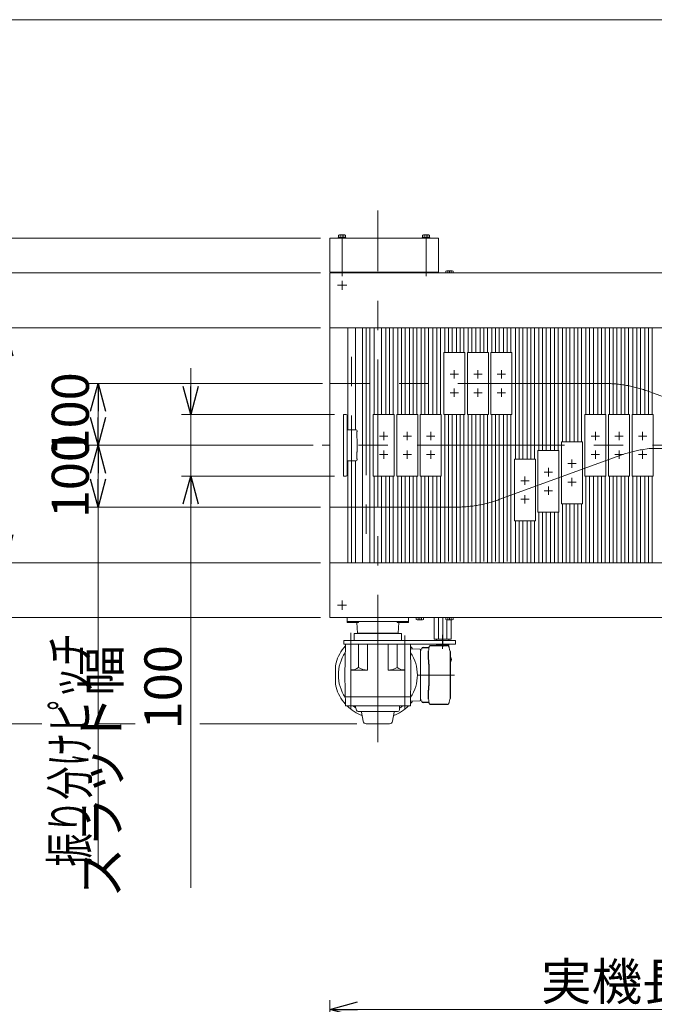
# Model space of a CAD drawing. Units: millimetres. Extents: x -2955 to 2955, y -2027 to 2027.
# Drawn here: x -1756 to -728, y 433 to 2027 of the extents above; entities that cross this region are included whole.
import ezdxf
from ezdxf.enums import TextEntityAlignment as Align

# ---------------------------------------------------------------- set-up
doc = ezdxf.new("R2010")
doc.units = ezdxf.units.MM
doc.header["$LTSCALE"] = 3.75
doc.linetypes.add('CENTERX2', pattern=[101.6, 63.5, -12.7, 12.7, -12.7])
doc.linetypes.add('PHANTOM', pattern=[63.5, 31.75, -6.35, 6.35, -6.35, 6.35, -6.35])
for name, color, linetype in [('10', 7, 'Continuous'), ('23', 7, 'Continuous'), ('53', 7, 'Continuous'), ('70', 7, 'Continuous'), ('71', 7, 'Continuous'), ('77', 7, 'Continuous'), ('78', 7, 'Continuous'), ('81', 7, 'Continuous'), ('84', 7, 'Continuous'), ('86', 7, 'Continuous'), ('92', 7, 'Continuous'), ('93', 7, 'Continuous'), ('Layer0081', 7, 'Continuous'), ('ZUWAKU', 7, 'Continuous')]:
    doc.layers.add(name, color=color, linetype=linetype)
doc.styles.add('dcStyle0', font='ＭＳ Ｐゴシック', dxfattribs={"width": 0.9})
doc.dimstyles.new('dc_Rotated', dxfattribs={"dimtxt": 60, "dimasz": 45.000029, "dimexe": 15, "dimexo": 15, "dimgap": 15, "dimtad": 3, "dimdsep": 46, "dimtxsty": 'dcStyle0', "dimblk1": 'OPEN30', "dimblk2": 'OPEN30', "dimsah": 1, "dimcen": 0.09, "dimclrd": 2, "dimclre": 2, "dimclrt": 2, "dimadec": 0, "dimazin": 2, "dimtfac": 1, "dimtdec": 4, "dimtmove": 0, "dimatfit": 3, "dimfxl": 1, "dimarcsym": 1})
doc.dimstyles.new('dc_Rotated_F1', dxfattribs={"dimtxt": 60, "dimasz": 45.000029, "dimexe": 15, "dimexo": 15, "dimgap": 15, "dimtad": 3, "dimdsep": 46, "dimtxsty": 'dcStyle0', "dimblk1": 'OPEN30', "dimblk2": 'OPEN30', "dimsah": 1, "dimcen": 0.09, "dimse1": 1, "dimse2": 1, "dimclrd": 2, "dimclre": 7, "dimclrt": 2, "dimadec": 0, "dimazin": 2, "dimtfac": 1, "dimtdec": 4, "dimtmove": 0, "dimatfit": 3, "dimfxl": 1, "dimarcsym": 1})

# ---------------------------------------------------------------- blocks, each defined once
blk = doc.blocks.new('_OPEN30')
at = {"color": 0, "linetype": 'ByBlock', "lineweight": -2}
for p, q in [((-1, 0.267949), (0, 0)), ((0, 0), (-1, -0.267949)), ((0, 0), (-1, 0))]:
    blk.add_line(p, q, dxfattribs=at)
blk = doc.blocks.new('*D3')
at = {"color": 2, "linetype": 'Continuous', "lineweight": 13}
for p, q in [((-1269, 1528.1), (-1794, 1528.1)), ((-1779, 1148.1), (-1779, 1528.1)), ((-1269, 1148.1), (-1794, 1148.1))]:
    blk.add_line(p, q, dxfattribs=at)
at = {"color": 2, "xscale": 45.00004211422929, "yscale": 44.99984052335464}
for p, rotation in [((-1779, 1528.1), 90), ((-1779, 1148.1), 270)]:
    blk.add_blockref('_OPEN30', p, dxfattribs=dict(at, rotation=rotation))
at = {"color": 2, "insert": (-1794, 1338.1), "char_height": 60, "width": 210, "attachment_point": 8, "rotation": 90, "style": 'dcStyle0'}
blk.add_mtext('\\T1.00;380', dxfattribs=at)
blk = doc.blocks.new('*D8')
at = {"color": 2, "linetype": 'Continuous', "lineweight": 13}
for p, q in [((-1281, 1338.1), (-1644, 1338.1)), ((-1629, 1238.1), (-1629, 1338.1)), ((-1269, 1238.1), (-1644, 1238.1))]:
    blk.add_line(p, q, dxfattribs=at)
at = {"color": 2, "xscale": 45.00004211422929, "yscale": 44.99984052335464}
for p, rotation in [((-1629, 1338.1), 90), ((-1629, 1238.1), 270)]:
    blk.add_blockref('_OPEN30', p, dxfattribs=dict(at, rotation=rotation))
at = {"color": 2, "insert": (-1644, 1288.1), "char_height": 60, "width": 187.5, "attachment_point": 8, "rotation": 90, "style": 'dcStyle0'}
blk.add_mtext('\\T1.00;100', dxfattribs=at)
blk = doc.blocks.new('*D9')
at = {"color": 2, "linetype": 'Continuous', "lineweight": 13}
for p, q in [((-1265.8, 1438.1), (-1644, 1438.1)), ((-1629, 1338.1), (-1629, 1438.1)), ((-1281, 1338.1), (-1644, 1338.1))]:
    blk.add_line(p, q, dxfattribs=at)
at = {"color": 2, "xscale": 45.00004211422929, "yscale": 44.99984052335464}
for p, rotation in [((-1629, 1438.1), 90), ((-1629, 1338.1), 270)]:
    blk.add_blockref('_OPEN30', p, dxfattribs=dict(at, rotation=rotation))
at = {"color": 2, "insert": (-1644, 1388.1), "char_height": 60, "width": 187.5, "attachment_point": 8, "rotation": 90, "style": 'dcStyle0'}
blk.add_mtext('\\T1.00;100', dxfattribs=at)
blk = doc.blocks.new('*D10')
at = {"color": 2, "linetype": 'Continuous', "lineweight": 13}
for p, q in [((-1479, 1463.1), (-1479, 1388.1)), ((-1246.4, 1388.1), (-1494, 1388.1)), ((-1479, 1288.1), (-1479, 1388.1)), ((-1246.4, 1288.1), (-1494, 1288.1)), ((-1479, 621.6), (-1479, 1288.1))]:
    blk.add_line(p, q, dxfattribs=at)
at = {"color": 2, "xscale": 45.00004211422929, "yscale": 44.99984052335464}
for p, rotation in [((-1479, 1388.1), 270), ((-1479, 1288.1), 90)]:
    blk.add_blockref('_OPEN30', p, dxfattribs=dict(at, rotation=rotation))
at = {"color": 4, "insert": (-1494, 1014.6), "char_height": 60, "width": 547.5, "attachment_point": 9, "rotation": 90, "style": 'dcStyle0'}
blk.add_mtext('\\T1.00;スラット幅 100', dxfattribs=at)
blk = doc.blocks.new('DC_GROUP_W_SLS_S_070_5_22')
at = {"color": 2, "linetype": 'Continuous', "lineweight": 13}
for p, q in [((-1926, 1748.1), (-1926, 1673.1)), ((-1269, 1673.1), (-1941, 1673.1)), ((-1926, 1617.1), (-1926, 1673.1)), ((-1269, 1617.1), (-1941, 1617.1)), ((-1926, 1617.1), (-1926, 887.3)), ((-1269, 1059.1), (-1941, 1059.1)), ((-1720, 887.3), (-1941, 887.3)), ((-1569, 887.3), (-1608.2, 887.3)), ((-1209.8, 887.3), (-1464, 887.3))]:
    blk.add_line(p, q, dxfattribs=at)
at = {"color": 91, "linetype": 'PHANTOM', "lineweight": 13}
blk.add_line((-1630, 887.3), (-1608.2, 887.3), dxfattribs=at)
at = {"color": 2, "xscale": 45.00004211422929, "yscale": 44.99984052335464}
for p, rotation in [((-1926, 1673.1), 270), ((-1926, 1617.1), 90), ((-1926, 887.3), 270)]:
    blk.add_blockref('_OPEN30', p, dxfattribs=dict(at, rotation=rotation))
at = {"color": 2, "style": 'dcStyle0'}
for s, width, p, p2 in [('56', 0.825309, (-1941, 1609.1), (-1941, 1681.1)), ('機幅 558', 0.867679, (-1941, 1194.1), (-1941, 1482.1)), ('171.8', 0.936622, (-1941, 883.2), (-1941, 1063.2))]:
    blk.add_text(s, height=60, rotation=90, dxfattribs=dict(at, width=width)).set_placement(p, p2, align=Align.FIT)
blk = doc.blocks.new('DC_GROUP_W_SLS_S_070_5_1')
at = {"layer": 'ZUWAKU', "color": 7, "linetype": 'Continuous', "lineweight": 13}
blk.add_line((2955, 2026.9), (-2955, 2026.9), dxfattribs=at)
blk = doc.blocks.new('*D21')
at = {"layer": '23', "color": 2, "linetype": 'Continuous', "lineweight": 13}
for p, q in [((-1254, -238.6), (-1254, 440.1)), ((-124, -238.6), (-124, 440.1)), ((-1254, 425.1), (-124, 425.1))]:
    blk.add_line(p, q, dxfattribs=at)
at = {"layer": '23', "color": 2, "xscale": 45.00004211422929, "yscale": 44.99984052335464}
for p, rotation in [((-1254, 425.1), 180), ((-124, 425.1), 360)]:
    blk.add_blockref('_OPEN30', p, dxfattribs=dict(at, rotation=rotation))
at = {"layer": '23', "color": 4, "insert": (-689, 440.1), "char_height": 60, "width": 570, "attachment_point": 8, "style": 'dcStyle0'}
blk.add_mtext('\\T1.00;実機長 1130', dxfattribs=at)
blk = doc.blocks.new('DC_GROUP_W_SLS_S_070_5_13')
at = {"layer": '86', "color": 7, "linetype": 'Continuous', "lineweight": 13}
blk.add_line((-1058.2, 995), (-1058.2, 995), dxfattribs=at)
blk = doc.blocks.new('DC_GROUP_W_SLS_S_070_5_14')
at = {"layer": '86', "color": 7, "linetype": 'Continuous', "lineweight": 13}
for p, q in [((-1058.1, 994.9), (-1058.2, 995)), ((-1058, 994.8), (-1058.1, 994.9))]:
    blk.add_line(p, q, dxfattribs=at)
blk = doc.blocks.new('DC_GROUP_W_SLS_S_070_5_15')
at = {"layer": '86', "color": 7, "linetype": 'Continuous', "lineweight": 13}
for p, q in [((-1058.2, 987.6), (-1058.1, 987.7)), ((-1058.1, 987.7), (-1058, 987.8))]:
    blk.add_line(p, q, dxfattribs=at)
blk = doc.blocks.new('DC_GROUP_W_SLS_S_070_5_16')
at = {"layer": '86', "color": 7, "linetype": 'Continuous', "lineweight": 13}
for p, q in [((-1093.8, 1005.3), (-1093.7, 1006.3)), ((-1093.7, 1007.3), (-1093.6, 1008.2)), ((-1093.7, 1006.3), (-1093.7, 1007.3)), ((-1093.6, 1008.2), (-1093.5, 1009.1)), ((-1093.5, 1009.1), (-1093.4, 1010)), ((-1093.4, 1010), (-1093.2, 1010.8)), ((-1093.2, 1010.8), (-1093, 1011.5)), ((-1093, 1011.5), (-1092.8, 1012.2)), ((-1092.8, 1012.2), (-1092.6, 1012.8)), ((-1092.6, 1012.8), (-1092.4, 1013.2)), ((-1092.4, 1013.2), (-1092.1, 1013.6)), ((-1092.1, 1013.6), (-1091.9, 1013.9)), ((-1091.9, 1013.9), (-1091.6, 1014)), ((-1091.6, 1014), (-1091.3, 1014.1))]:
    blk.add_line(p, q, dxfattribs=at)
blk = doc.blocks.new('DC_GROUP_W_SLS_S_070_5_17')
at = {"layer": '86', "color": 7, "linetype": 'Continuous', "lineweight": 13}
for p, q in [((-1093.7, 926.3), (-1093.8, 927.3)), ((-1093.7, 925.3), (-1093.7, 926.3)), ((-1093.6, 924.4), (-1093.7, 925.3)), ((-1093.5, 923.5), (-1093.6, 924.4)), ((-1093.4, 922.6), (-1093.5, 923.5)), ((-1093.2, 921.8), (-1093.4, 922.6)), ((-1093, 921.1), (-1093.2, 921.8)), ((-1092.8, 920.4), (-1093, 921.1)), ((-1092.6, 919.8), (-1092.8, 920.4)), ((-1092.4, 919.4), (-1092.6, 919.8)), ((-1092.1, 919), (-1092.4, 919.4)), ((-1091.9, 918.7), (-1092.1, 919)), ((-1091.6, 918.6), (-1091.9, 918.7)), ((-1091.3, 918.5), (-1091.6, 918.6))]:
    blk.add_line(p, q, dxfattribs=at)
blk = doc.blocks.new('DC_GROUP_W_SLS_S_070_5_12')
at = {"layer": '86', "color": 3, "linetype": 'CENTERX2', "lineweight": 13}
for p, q in [((-1176, 882.3), (-1176, 1050.3)), ((-1219.5, 911.3), (-1219.5, 1021.3)), ((-1132.5, 911.3), (-1132.5, 1021.3)), ((-1112, 966.3), (-1052, 966.3))]:
    blk.add_line(p, q, dxfattribs=at)
at = {"layer": '86', "color": 7, "linetype": 'Continuous', "lineweight": 18}
for p, q in [((-1228.6, 1016.3), (-1229.5, 966.3)), ((-1228.6, 1016.3), (-1123.4, 1016.3)), ((-1219.5, 1015.8), (-1219.5, 974.3)), ((-1207.3, 1016.3), (-1207.3, 978.3)), ((-1192.7, 1016.3), (-1192.7, 974.3)), ((-1159.3, 1016.3), (-1159.3, 974.3)), ((-1144.7, 1016.3), (-1144.7, 978.3)), ((-1132.5, 1015.8), (-1132.5, 974.3)), ((-1123.4, 1016.3), (-1122.5, 966.3)), ((-1123.2, 1008.9), (-1108, 1008.3)), ((-1107, 1007.3), (-1107, 925.3)), ((-1058.8, 995.3), (-1059, 995.3)), ((-1058.8, 995.3), (-1059, 995.3)), ((-1057.7, 991.8), (-1058.3, 991.8)), ((-1058.3, 990.8), (-1057.7, 990.8)), ((-1057, 991.8), (-1057.1, 991.8)), ((-1057.1, 990.8), (-1057, 990.8)), ((-1244.5, 952.2), (-1244.5, 980.4)), ((-1219.5, 974.3), (-1192.7, 974.3)), ((-1132.5, 974.3), (-1159.3, 974.3)), ((-1059, 987.3), (-1058.8, 987.3)), ((-1059, 987.3), (-1058.8, 987.3)), ((-1229.5, 970.2), (-1229.4, 970.3)), ((-1229.5, 962.4), (-1229.5, 970.2)), ((-1228.6, 916.3), (-1229.5, 966.3)), ((-1229.5, 962.4), (-1229.4, 962.3)), ((-1123.4, 916.3), (-1122.5, 966.3)), ((-1122.5, 970.2), (-1122.6, 970.3)), ((-1122.5, 962.4), (-1122.6, 962.3)), ((-1122.5, 962.4), (-1122.5, 970.2)), ((-1228.9, 930.8), (-1123.1, 930.8)), ((-1228.6, 916.3), (-1123.4, 916.3)), ((-1123.2, 923.7), (-1108, 924.3))]:
    blk.add_line(p, q, dxfattribs=at)
at = {"layer": '86', "color": 7, "linetype": 'Continuous', "lineweight": 25}
for p, q in [((-1102.5, 1010.8), (-1093.2, 1010.8)), ((-1093.8, 991.2), (-1093.8, 1005.3)), ((-1091.3, 1014.1), (-1063.7, 1014.1)), ((-1059, 1004.3), (-1059, 928.3)), ((-1093.4, 986.8), (-1093.5, 987.6)), ((-1093.2, 983.8), (-1093.2, 948.8)), ((-1093.8, 927.3), (-1093.8, 941.4)), ((-1093.5, 945), (-1093.4, 945.8)), ((-1093.2, 921.8), (-1102.5, 921.8)), ((-1063.7, 918.5), (-1091.3, 918.5))]:
    blk.add_line(p, q, dxfattribs=at)
at = {"layer": '86', "color": 3, "linetype": 'Continuous', "lineweight": 13}
for p, q in [((-1212, 914.3), (-1212, 916.3)), ((-1212, 914.3), (-1210.8, 909.3)), ((-1141, 916.3), (-1141.1, 909.9)), ((-1144.1, 907), (-1207.9, 907)), ((-1199.8, 891.4), (-1202.4, 906.2)), ((-1152.2, 891.4), (-1149.6, 906.2)), ((-1194.8, 887.3), (-1157.2, 887.3))]:
    blk.add_line(p, q, dxfattribs=at)
at = {"layer": '86', "color": 7, "linetype": 'Continuous', "lineweight": 18}
for centre, radius, start, end in [((-1176, 966.3), 70.5, 138.3541, 163.8204), ((-1176, 966.3), 70.5, 37.0161, 41.6459), ((-1108, 1007.3), 1, 0, 88), ((-1066, 1004.3), 7, 0, 29.1342), ((-1176, 966.3), 64, 145.7003, 214.2997), ((-1176, 966.3), 64, 325.7003, 34.2997), ((-1067.3, 991.3), 9.01, 356.7221, 3.2779), ((-1063.5, 991.3), 6.5, 327.8797, 32.1203), ((-1064.3, 991.3), 6.77, 7.3147, 17.0011), ((-1057.6, 991.9), 1.37, 83.3134, 96.6866), ((-1064.3, 991.3), 6.77, 342.9989, 352.6853), ((-1057.6, 990.7), 1.37, 263.3134, 276.6866), ((-1056.4, 991.6), 1.29, 154.595, 171.0014), ((-1056.4, 991), 1.29, 188.9986, 205.405), ((-1064, 991.3), 6.77, 7.3147, 17.0011), ((-1064, 991.3), 6.77, 342.9989, 352.6853), ((-1058.4, 991.6), 1.29, 8.9986, 25.405), ((-1058.4, 991), 1.29, 334.595, 351.0014), ((-1063.5, 991.3), 6.5, 355.4534, 4.5466), ((-1224.5, 980.4), 20, 163.8204, 180), ((-1219.5, 995.1), 20.7, 270, 306.0928), ((-1192.7, 1003), 28.7, 239.4371, 270), ((-1159.3, 1003), 28.7, 270, 300.5629), ((-1132.5, 995.1), 20.7, 233.9072, 270), ((-1058.5, 987.9), 0.486, 311.8791, 316.241), ((-1224.5, 952.2), 20, 180, 196.1796), ((-1176, 966.3), 70.5, 196.1796, 221.6459), ((-1108, 925.3), 1, 272, 0), ((-1066, 928.3), 7, 329.1885, 0), ((-1176, 966.3), 70.5, 225.1715, 248.9198), ((-1176, 966.3), 64, 231.3752, 236.0987), ((-1176, 966.3), 70.5, 291.0802, 314.8285), ((-1176, 966.3), 64, 303.0759, 308.6248), ((-1176, 966.3), 70.5, 318.3541, 322.9839)]:
    blk.add_arc(centre, radius, start, end, dxfattribs=at)
at = {"layer": '86', "color": 7, "linetype": 'Continuous', "lineweight": 25}
for centre, radius, start, end in [((-1107.5, 1008.3), 2, 283.7372, 354.2608), ((-1102.5, 1007.8), 3, 90, 174.2608), ((-1107.5, 924.3), 2, 5.7392, 76.2628), ((-1102.5, 924.8), 3, 185.7392, 270)]:
    blk.add_arc(centre, radius, start, end, dxfattribs=at)
at = {"layer": '86', "color": 3, "linetype": 'Continuous', "lineweight": 13}
for centre, radius, start, end in [((-1207.9, 910), 3, 193.0418, 270), ((-1144.1, 910), 3, 270, 359), ((-1203.3, 906), 1, 10, 90), ((-1148.7, 906), 1, 90, 170), ((-1194.8, 892.3), 5, 190, 270), ((-1157.2, 892.3), 5, 270, 350)]:
    blk.add_arc(centre, radius, start, end, dxfattribs=at)
at = {"layer": '86', "color": 7, "linetype": 'Continuous', "lineweight": 18}
for points, knots in [([(-1059.8, 1007.7), (-1060, 1008.4), (-1060.1, 1009.1), (-1060.3, 1009.7), (-1060.3, 1010), (-1060.4, 1010.5), (-1060.6, 1011.1), (-1060.9, 1011.8), (-1061.1, 1012.3), (-1061.4, 1012.8), (-1061.8, 1013.2), (-1062.1, 1013.5), (-1062.5, 1013.8), (-1062.9, 1014), (-1063.3, 1014.1), (-1063.6, 1014.1), (-1063.7, 1014.1)], [-0.308501, -0.308501, -0.308501, -0.308501, 0, 0, 0, 0.103357, 0.215357, 0.331905, 0.455265, 0.558115, 0.645908, 0.724824, 0.798509, 0.869222, 0.938414, 1, 1, 1, 1]), ([(-1058.2, 995), (-1058.2, 995), (-1058.2, 995), (-1058.2, 995), (-1058.2, 995), (-1058.3, 995.1), (-1058.4, 995.2), (-1058.6, 995.3), (-1058.8, 995.3), (-1058.8, 995.3)], [-0.057331, -0.057331, -0.057331, -0.057331, 0, 0, 0, 0.04709, 0.447062, 0.808158, 1, 1, 1, 1]), ([(-1058.8, 987.3), (-1058.7, 987.3), (-1058.6, 987.3), (-1058.4, 987.4), (-1058.3, 987.5), (-1058.2, 987.6), (-1058.2, 987.6), (-1058.2, 987.6), (-1058.2, 987.6)], [0, 0, 0, 0, 0.329406, 0.709553, 1, 1, 1, 1.048572, 1.048572, 1.048572, 1.048572]), ([(-1063.7, 918.5), (-1063.6, 918.5), (-1063.3, 918.5), (-1062.9, 918.6), (-1062.5, 918.8), (-1062.1, 919.1), (-1061.8, 919.4), (-1061.5, 919.7), (-1061.2, 920.2), (-1060.9, 920.7), (-1060.7, 921.3), (-1060.5, 922), (-1060.3, 922.5), (-1060.3, 922.8), (-1060.3, 922.9), (-1060.3, 922.9), (-1060.3, 922.9), (-1060.3, 922.9), (-1060.2, 923.5), (-1060.1, 924.1), (-1059.9, 924.7)], [0, 0, 0, 0, 0.068906, 0.139476, 0.209438, 0.280718, 0.355628, 0.437237, 0.529585, 0.636589, 0.756203, 0.875311, 0.98934, 1, 1, 1, 1, 1, 1, 1.268665, 1.268665, 1.268665, 1.268665])]:
    blk.add_open_spline(points, degree=3, knots=knots, dxfattribs=at)
at = {"layer": '86', "color": 7, "linetype": 'Continuous', "lineweight": 25}
for points, knots in [([(-1093.5, 987.6), (-1093.7, 989.1), (-1093.6, 988.2), (-1093.8, 990.9), (-1093.7, 990.2), (-1093.8, 991.2)], [0, 0, 0, 0, 1.359692, 2.82201, 3.627139, 3.627139, 3.627139, 3.627139]), ([(-1093.2, 983.8), (-1093.3, 985), (-1093.2, 984.5), (-1093.4, 986.4), (-1093.4, 986.2), (-1093.4, 986.8)], [0, 0, 0, 0, 1.176582, 2.356169, 3.030308, 3.030308, 3.030308, 3.030308]), ([(-1093.8, 941.4), (-1093.7, 943.2), (-1093.8, 942), (-1093.6, 944.7), (-1093.6, 944.1), (-1093.5, 945)], [0, 0, 0, 0, 1.388453, 2.780018, 3.627164, 3.627164, 3.627164, 3.627164]), ([(-1093.4, 945.8), (-1093.4, 946.1), (-1093.3, 946.9), (-1093.2, 947.9), (-1093.2, 948.6), (-1093.2, 948.8)], [0, 0, 0, 0, 0.3792285, 0.7680446, 1, 1, 1, 1])]:
    blk.add_open_spline(points, degree=3, knots=knots, dxfattribs=at)
at = {"layer": '86', "linetype": 'Continuous'}
for name in ['DC_GROUP_W_SLS_S_070_5_16', 'DC_GROUP_W_SLS_S_070_5_13', 'DC_GROUP_W_SLS_S_070_5_14', 'DC_GROUP_W_SLS_S_070_5_15', 'DC_GROUP_W_SLS_S_070_5_17']:
    blk.add_blockref(name, (0, 0), dxfattribs=at)
blk = doc.blocks.new('DC_GROUP_W_SLS_S_070_5_18')
at = {"layer": '70', "color": 3, "linetype": 'CENTERX2', "lineweight": 13}
for p, q in [((-1176, 1006.3), (-1176, 1041.5)), ((-1219.5, 1011.5), (-1219.5, 1034.4)), ((-1132.5, 1007.6), (-1132.5, 1030.4)), ((-1071.1, 1008.7), (-1071.1, 1031.5))]:
    blk.add_line(p, q, dxfattribs=at)
at = {"layer": '70', "color": 7, "linetype": 'Continuous', "lineweight": 13}
for p, q in [((-1231, 1016.3), (-1231, 1022.3)), ((-1050.5, 1022.3), (-1231, 1022.3)), ((-1214.2, 1033.3), (-1214.2, 1022.3)), ((-1137.9, 1033.3), (-1214.2, 1033.3)), ((-1137.9, 1022.3), (-1137.9, 1033.3)), ((-1050.5, 1022.3), (-1050.5, 1016.3)), ((-1050.5, 1016.3), (-1231, 1016.3))]:
    blk.add_line(p, q, dxfattribs=at)

msp = doc.modelspace()

# ---------------------------------------------------------------- linework, layer by layer
at = {"color": 3, "linetype": 'CENTERX2', "lineweight": 13}
for p, q in [((-1241.292, 1597.101), (-1226.333, 1597.101)), ((-1234.003, 1604.389), (-1234.003, 1589.431)), ((-1218.448, 1148.101), (-1218.448, 1528.101)), ((-1195.053, 1528.101), (-1195.053, 1148.101)), ((-1156.953, 1528.101), (-1156.953, 1388.101)), ((-1137.903, 1528.101), (-1137.903, 1388.101)), ((-1118.853, 1528.101), (-1118.853, 1388.101)), ((-1099.803, 1528.101), (-1099.803, 1388.101)), ((-1080.753, 1528.101), (-1080.753, 1388.101)), ((-1061.703, 1528.101), (-1061.703, 1488.101)), ((-1042.653, 1528.101), (-1042.653, 1488.101)), ((-1023.603, 1528.101), (-1023.603, 1488.101)), ((-1004.553, 1528.101), (-1004.553, 1488.101)), ((-985.503, 1528.101), (-985.503, 1488.101)), ((-966.453, 1528.101), (-966.453, 1488.101)), ((-947.403, 1528.101), (-947.403, 1315.721)), ((-928.353, 1528.101), (-928.353, 1315.721)), ((-909.303, 1528.101), (-909.303, 1329.589)), ((-890.253, 1528.101), (-890.253, 1329.589)), ((-871.203, 1528.101), (-871.203, 1343.456)), ((-852.153, 1528.101), (-852.153, 1343.456)), ((-833.103, 1528.101), (-833.103, 1388.101)), ((-814.053, 1528.101), (-814.053, 1388.101)), ((-795.003, 1528.101), (-795.003, 1388.101)), ((-775.953, 1528.101), (-775.953, 1388.101)), ((-756.903, 1528.101), (-756.903, 1388.101)), ((-737.853, 1528.101), (-737.853, 1388.101)), ((-1061.703, 1388.101), (-1061.703, 1148.101)), ((-1042.653, 1388.101), (-1042.653, 1148.101)), ((-1023.603, 1388.101), (-1023.603, 1148.101)), ((-1004.553, 1388.101), (-1004.553, 1148.101)), ((-985.503, 1388.101), (-985.503, 1148.101)), ((-966.453, 1388.101), (-966.453, 1148.101)), ((-1156.953, 1288.101), (-1156.953, 1148.101)), ((-1137.903, 1288.101), (-1137.903, 1148.101)), ((-1118.853, 1288.101), (-1118.853, 1148.101)), ((-1099.803, 1288.101), (-1099.803, 1148.101)), ((-1080.753, 1288.101), (-1080.753, 1148.101)), ((-833.103, 1288.101), (-833.103, 1148.101)), ((-814.053, 1288.101), (-814.053, 1148.101)), ((-795.003, 1288.101), (-795.003, 1148.101)), ((-775.953, 1288.101), (-775.953, 1148.101)), ((-756.903, 1288.101), (-756.903, 1148.101)), ((-737.853, 1288.101), (-737.853, 1148.101)), ((-871.203, 1243.456), (-871.203, 1148.101)), ((-852.153, 1243.456), (-852.153, 1148.101)), ((-909.303, 1229.589), (-909.303, 1148.101)), ((-890.253, 1229.589), (-890.253, 1148.101)), ((-947.403, 1215.721), (-947.403, 1148.101)), ((-928.353, 1215.721), (-928.353, 1148.101)), ((-1234.003, 1086.771), (-1234.003, 1071.812)), ((-1241.118, 1079.101), (-1226.707, 1079.101))]:
    msp.add_line(p, q, dxfattribs=at)
at = {"color": 7, "linetype": 'Continuous', "lineweight": 13}
for p, q in [((-1224.448, 1528.101), (-1224.448, 1363.101)), ((-1212.448, 1528.101), (-1212.448, 1363.101)), ((-1201.053, 1148.101), (-1201.053, 1528.101)), ((-1189.053, 1528.101), (-1189.053, 1148.101)), ((-1182.003, 1388.101), (-1182.003, 1528.101)), ((-1170.003, 1528.101), (-1170.003, 1388.101)), ((-1162.953, 1388.101), (-1162.953, 1528.101)), ((-1150.953, 1528.101), (-1150.953, 1388.101)), ((-1143.903, 1388.101), (-1143.903, 1528.101)), ((-1131.903, 1528.101), (-1131.903, 1388.101)), ((-1124.853, 1388.101), (-1124.853, 1528.101)), ((-1112.853, 1528.101), (-1112.853, 1388.101)), ((-1105.803, 1388.101), (-1105.803, 1528.101)), ((-1093.803, 1528.101), (-1093.803, 1388.101)), ((-1086.753, 1388.101), (-1086.753, 1528.101)), ((-1074.753, 1528.101), (-1074.753, 1388.101)), ((-1067.703, 1528.101), (-1067.703, 1488.101)), ((-1055.703, 1528.101), (-1055.703, 1488.101)), ((-1048.653, 1528.101), (-1048.653, 1488.101)), ((-1036.653, 1528.101), (-1036.653, 1488.101)), ((-1029.603, 1528.101), (-1029.603, 1488.101)), ((-1017.603, 1528.101), (-1017.603, 1488.101)), ((-1010.553, 1528.101), (-1010.553, 1488.101)), ((-998.553, 1528.101), (-998.553, 1488.101)), ((-991.503, 1528.101), (-991.503, 1488.101)), ((-979.503, 1528.101), (-979.503, 1488.101)), ((-972.453, 1528.101), (-972.453, 1488.101)), ((-960.453, 1528.101), (-960.453, 1488.101)), ((-953.403, 1315.721), (-953.403, 1528.101)), ((-941.403, 1528.101), (-941.403, 1315.721)), ((-934.353, 1315.721), (-934.353, 1528.101)), ((-922.353, 1528.101), (-922.353, 1315.721)), ((-915.303, 1329.589), (-915.303, 1528.101)), ((-903.303, 1528.101), (-903.303, 1329.589)), ((-896.253, 1329.589), (-896.253, 1528.101)), ((-884.253, 1528.101), (-884.253, 1329.589)), ((-877.203, 1343.456), (-877.203, 1528.101)), ((-865.203, 1528.101), (-865.203, 1343.456)), ((-858.153, 1343.456), (-858.153, 1528.101)), ((-846.153, 1528.101), (-846.153, 1343.456)), ((-839.103, 1388.101), (-839.103, 1528.101)), ((-827.103, 1528.101), (-827.103, 1388.101)), ((-820.053, 1388.101), (-820.053, 1528.101)), ((-808.053, 1528.101), (-808.053, 1388.101)), ((-801.003, 1388.101), (-801.003, 1528.101)), ((-789.003, 1528.101), (-789.003, 1388.101)), ((-781.953, 1388.101), (-781.953, 1528.101)), ((-769.953, 1528.101), (-769.953, 1388.101)), ((-762.903, 1388.101), (-762.903, 1528.101)), ((-750.903, 1528.101), (-750.903, 1388.101)), ((-743.853, 1388.101), (-743.853, 1528.101)), ((-731.853, 1528.101), (-731.853, 1388.101)), ((-1067.703, 1148.101), (-1067.703, 1388.101)), ((-1055.703, 1388.101), (-1055.703, 1148.101)), ((-1048.653, 1148.101), (-1048.653, 1388.101)), ((-1036.653, 1388.101), (-1036.653, 1148.101)), ((-1029.603, 1148.101), (-1029.603, 1388.101)), ((-1017.603, 1388.101), (-1017.603, 1148.101)), ((-1010.553, 1148.101), (-1010.553, 1388.101)), ((-998.553, 1388.101), (-998.553, 1148.101)), ((-991.503, 1148.101), (-991.503, 1388.101)), ((-979.503, 1388.101), (-979.503, 1148.101)), ((-972.453, 1148.101), (-972.453, 1388.101)), ((-960.453, 1388.101), (-960.453, 1148.101)), ((-1224.448, 1313.101), (-1224.448, 1148.101)), ((-1212.448, 1313.101), (-1212.448, 1148.101)), ((-1182.003, 1148.101), (-1182.003, 1288.101)), ((-1170.003, 1288.101), (-1170.003, 1148.101)), ((-1162.953, 1148.101), (-1162.953, 1288.101)), ((-1150.953, 1288.101), (-1150.953, 1148.101)), ((-1143.903, 1148.101), (-1143.903, 1288.101)), ((-1131.903, 1288.101), (-1131.903, 1148.101)), ((-1124.853, 1148.101), (-1124.853, 1288.101)), ((-1112.853, 1288.101), (-1112.853, 1148.101)), ((-1105.803, 1148.101), (-1105.803, 1288.101)), ((-1093.803, 1288.101), (-1093.803, 1148.101)), ((-1086.753, 1148.101), (-1086.753, 1288.101)), ((-1074.753, 1288.101), (-1074.753, 1148.101)), ((-839.103, 1148.101), (-839.103, 1288.101)), ((-827.103, 1288.101), (-827.103, 1148.101)), ((-820.053, 1148.101), (-820.053, 1288.101)), ((-808.053, 1288.101), (-808.053, 1148.101)), ((-801.003, 1148.101), (-801.003, 1288.101)), ((-789.003, 1288.101), (-789.003, 1148.101)), ((-781.953, 1148.101), (-781.953, 1288.101)), ((-769.953, 1288.101), (-769.953, 1148.101)), ((-762.903, 1148.101), (-762.903, 1288.101)), ((-750.903, 1288.101), (-750.903, 1148.101)), ((-743.853, 1148.101), (-743.853, 1288.101)), ((-731.853, 1288.101), (-731.853, 1148.101)), ((-877.203, 1148.101), (-877.203, 1243.456)), ((-865.203, 1243.456), (-865.203, 1148.101)), ((-858.153, 1148.101), (-858.153, 1243.456)), ((-846.153, 1243.456), (-846.153, 1148.101)), ((-915.303, 1148.101), (-915.303, 1229.589)), ((-903.303, 1229.589), (-903.303, 1148.101)), ((-896.253, 1148.101), (-896.253, 1229.589)), ((-884.253, 1229.589), (-884.253, 1148.101)), ((-953.403, 1148.101), (-953.403, 1215.721)), ((-941.403, 1215.721), (-941.403, 1148.101)), ((-934.353, 1148.101), (-934.353, 1215.721)), ((-922.353, 1215.721), (-922.353, 1148.101))]:
    msp.add_line(p, q, dxfattribs=at)
at = {"layer": '10', "color": 7, "linetype": 'Continuous', "lineweight": 13}
for p, q in [((-124.003, 1617.101), (-1254.003, 1617.101)), ((-1254.003, 1617.101), (-1254.003, 1059.101)), ((-1254.003, 1528.101), (-124.003, 1528.101)), ((-1254.003, 1148.101), (-124.003, 1148.101)), ((-1254.003, 1059.101), (-124.003, 1059.101))]:
    msp.add_line(p, q, dxfattribs=at)
at = {"layer": '53', "color": 7, "linetype": 'Continuous', "lineweight": 13}
for p, q in [((-1240.103, 1674.601), (-1227.903, 1674.601)), ((-1240.103, 1673.101), (-1240.103, 1674.601)), ((-1239.776, 1674.601), (-1239.776, 1678.154)), ((-1238.333, 1678.601), (-1229.673, 1678.601)), ((-1236.889, 1678.154), (-1236.889, 1674.601)), ((-1231.116, 1678.154), (-1231.116, 1674.601)), ((-1228.229, 1678.154), (-1228.229, 1674.601)), ((-1227.903, 1674.601), (-1227.903, 1673.101)), ((-1104.103, 1673.101), (-1104.103, 1674.601)), ((-1104.103, 1674.601), (-1091.903, 1674.601)), ((-1103.777, 1674.601), (-1103.777, 1678.154)), ((-1102.333, 1678.601), (-1093.673, 1678.601)), ((-1100.89, 1678.154), (-1100.89, 1674.601)), ((-1095.117, 1678.154), (-1095.117, 1674.601)), ((-1092.23, 1678.154), (-1092.23, 1674.601)), ((-1091.903, 1674.601), (-1091.903, 1673.101)), ((-1254.003, 1618.101), (-1254.003, 1673.101)), ((-1254.003, 1673.101), (-1078.003, 1673.101)), ((-1078.003, 1673.101), (-1078.003, 1618.101)), ((-1078.003, 1618.101), (-1254.003, 1618.101)), ((-1239.776, 1617.101), (-1239.776, 1618.101)), ((-1236.889, 1618.101), (-1236.889, 1617.101)), ((-1231.116, 1618.101), (-1231.116, 1617.101)), ((-1228.229, 1618.101), (-1228.229, 1617.101)), ((-1103.777, 1617.101), (-1103.777, 1618.101)), ((-1100.89, 1618.101), (-1100.89, 1617.101)), ((-1095.117, 1618.101), (-1095.117, 1617.101)), ((-1092.23, 1618.101), (-1092.23, 1617.101))]:
    msp.add_line(p, q, dxfattribs=at)
at = {"layer": '53', "color": 3, "linetype": 'CENTERX2', "lineweight": 13}
for p, q in [((-1234.003, 1678.646), (-1234.003, 1611.901)), ((-1098.003, 1678.646), (-1098.003, 1611.901))]:
    msp.add_line(p, q, dxfattribs=at)
at = {"layer": '53', "color": 7, "linetype": 'Continuous', "lineweight": 13}
for centre, radius, start, end in [((-1238.333, 1676.045), 2.556, 55.615753, 124.384247), ((-1234.003, 1669.047), 9.553, 72.412046, 107.587954), ((-1229.673, 1676.045), 2.556, 55.615753, 124.384247), ((-1102.333, 1676.045), 2.556, 55.615753, 124.384247), ((-1098.003, 1669.047), 9.553, 72.412046, 107.587954), ((-1093.673, 1676.045), 2.556, 55.615753, 124.384247)]:
    msp.add_arc(centre, radius, start, end, dxfattribs=at)
at = {"layer": '71', "color": 7, "linetype": 'Continuous', "lineweight": 13}
for p, q in [((-1084.86, 1059.101), (-1084.86, 1024.101)), ((-1077.932, 1059.101), (-1077.932, 1024.101)), ((-1064.075, 1024.101), (-1064.075, 1055.601)), ((-1057.147, 1024.101), (-1057.147, 1055.868)), ((-1084.86, 1024.101), (-1057.147, 1024.101)), ((-1061.003, 1024.101), (-1061.003, 1022.301)), ((-1081.003, 1014.601), (-1081.003, 1016.301)), ((-1061.003, 1014.601), (-1081.003, 1014.601)), ((-1080.503, 1014.101), (-1081.003, 1014.601)), ((-1061.503, 1014.101), (-1080.503, 1014.101)), ((-1061.003, 1014.601), (-1061.503, 1014.101)), ((-1061.003, 1016.301), (-1061.003, 1014.601))]:
    msp.add_line(p, q, dxfattribs=at)
at = {"layer": '71', "color": 3, "linetype": 'CENTERX2', "lineweight": 13}
msp.add_line((-1071.003, 1059.101), (-1071.003, 1011.821), dxfattribs=at)
at = {"layer": '71', "color": 4, "linetype": 'Continuous', "lineweight": 13}
msp.add_line((-1081.003, 1022.301), (-1081.003, 1024.101), dxfattribs=at)
at = {"layer": '77', "color": 3, "linetype": 'CENTERX2', "lineweight": 13}
msp.add_line((-1176.003, 857.77), (-1176.003, 1718.053), dxfattribs=at)
at = {"layer": '78', "color": 7, "linetype": 'Continuous', "lineweight": 13}
for p, q in [((-1210.948, 1363.101), (-1225.435, 1363.101)), ((-1209.448, 1360.601), (-1210.248, 1359.801)), ((-1210.248, 1359.801), (-1210.248, 1349.401)), ((-1209.448, 1360.601), (-1209.448, 1361.601)), ((-1210.248, 1349.401), (-1209.448, 1348.601)), ((-1209.448, 1327.601), (-1209.448, 1348.601)), ((-1209.448, 1327.601), (-1210.248, 1326.801)), ((-1210.248, 1326.801), (-1210.248, 1316.401)), ((-1225.435, 1313.101), (-1210.948, 1313.101)), ((-1210.248, 1316.401), (-1209.448, 1315.601)), ((-1209.448, 1314.601), (-1209.448, 1315.601))]:
    msp.add_line(p, q, dxfattribs=at)
for centre, start, end in [((-1210.948, 1361.601), 0, 90), ((-1210.948, 1314.601), 270, 0)]:
    msp.add_arc(centre, 1.5, start, end, dxfattribs=at)
at = {"layer": '81', "color": 7, "linetype": 'Continuous', "lineweight": 13}
for p, q in [((-1113.777, 1617.101), (-1113.777, 1618.101)), ((-1110.89, 1617.101), (-1110.89, 1618.101)), ((-1105.117, 1617.101), (-1105.117, 1618.101)), ((-1102.23, 1618.101), (-1102.23, 1617.101)), ((-1065.777, 1617.101), (-1065.777, 1620.154)), ((-1064.333, 1620.601), (-1055.673, 1620.601)), ((-1062.89, 1617.101), (-1062.89, 1620.154)), ((-1057.117, 1617.101), (-1057.117, 1620.154)), ((-1054.23, 1620.154), (-1054.23, 1617.101)), ((-1113.777, 1056.047), (-1113.777, 1059.101)), ((-1103.673, 1055.601), (-1112.333, 1055.601)), ((-1110.89, 1056.047), (-1110.89, 1059.101)), ((-1105.117, 1056.047), (-1105.117, 1059.101)), ((-1102.23, 1059.101), (-1102.23, 1056.047)), ((-1065.777, 1056.047), (-1065.777, 1059.101)), ((-1055.673, 1055.601), (-1064.333, 1055.601)), ((-1062.89, 1056.047), (-1062.89, 1059.101)), ((-1057.117, 1056.047), (-1057.117, 1059.101)), ((-1054.23, 1059.101), (-1054.23, 1056.047))]:
    msp.add_line(p, q, dxfattribs=at)
at = {"layer": '81', "color": 3, "linetype": 'CENTERX2', "lineweight": 13}
for p, q in [((-1108.003, 1617.101), (-1108.003, 1618.101)), ((-1060.003, 1617.101), (-1060.003, 1620.601)), ((-1108.003, 1055.601), (-1108.003, 1059.101)), ((-1060.003, 1055.601), (-1060.003, 1059.101))]:
    msp.add_line(p, q, dxfattribs=at)
at = {"layer": '81', "color": 7, "linetype": 'Continuous', "lineweight": 13}
for centre, radius, start, end in [((-1064.333, 1618.045), 2.556, 55.615753, 124.384247), ((-1060.003, 1611.047), 9.553, 72.412046, 107.587954), ((-1055.673, 1618.045), 2.556, 55.615753, 124.384247), ((-1112.333, 1058.157), 2.556, 235.615753, 304.384247), ((-1108.003, 1065.154), 9.553, 252.412046, 287.587954), ((-1103.673, 1058.157), 2.556, 235.615753, 304.384247), ((-1064.333, 1058.157), 2.556, 235.615753, 304.384247), ((-1060.003, 1065.154), 9.553, 252.412046, 287.587954), ((-1055.673, 1058.157), 2.556, 235.615753, 304.384247)]:
    msp.add_arc(centre, radius, start, end, dxfattribs=at)
at = {"layer": '84', "color": 7, "linetype": 'Continuous', "lineweight": 13}
for p, q in [((-1225.769, 1618.101), (-1225.769, 1617.101)), ((-1126.234, 1618.101), (-1126.234, 1617.101)), ((-1225.769, 1059.101), (-1225.769, 1051.101)), ((-1225.769, 1053.101), (-1126.234, 1053.101)), ((-1207.42, 1053.101), (-1207.42, 1051.101)), ((-1144.587, 1051.101), (-1144.587, 1053.101)), ((-1126.234, 1059.101), (-1126.234, 1051.101)), ((-1207.42, 1051.101), (-1225.769, 1051.101)), ((-1209.003, 1034.101), (-1210.003, 1051.101)), ((-1144.587, 1051.101), (-1126.234, 1051.101)), ((-1143.003, 1034.101), (-1142.003, 1051.101)), ((-1143.003, 1034.101), (-1209.003, 1034.101)), ((-1193.003, 1033.301), (-1193.003, 1034.101)), ((-1159.003, 1033.301), (-1159.003, 1034.101))]:
    msp.add_line(p, q, dxfattribs=at)
at = {"layer": '92', "color": 7, "linetype": 'Continuous', "lineweight": 13}
for p, q in [((-1069.216, 1488.101), (-1035.216, 1488.101)), ((-1069.216, 1388.101), (-1069.216, 1488.101)), ((-1035.216, 1488.101), (-1035.216, 1388.101)), ((-1031.117, 1488.101), (-997.117, 1488.101)), ((-1031.117, 1388.101), (-1031.117, 1488.101)), ((-997.117, 1488.101), (-997.117, 1388.101)), ((-993.018, 1488.101), (-959.018, 1488.101)), ((-993.018, 1388.101), (-993.018, 1488.101)), ((-959.018, 1488.101), (-959.018, 1388.101)), ((-1231.448, 1388.101), (-1231.448, 1288.101)), ((-1227.448, 1388.101), (-1231.448, 1388.101)), ((-1183.513, 1388.101), (-1149.513, 1388.101)), ((-1183.513, 1288.101), (-1183.513, 1388.101)), ((-1149.513, 1388.101), (-1149.513, 1288.101)), ((-1145.414, 1388.101), (-1111.414, 1388.101)), ((-1145.414, 1288.101), (-1145.414, 1388.101)), ((-1111.414, 1388.101), (-1111.414, 1288.101)), ((-1107.315, 1388.101), (-1073.315, 1388.101)), ((-1107.315, 1288.101), (-1107.315, 1388.101)), ((-1073.315, 1388.101), (-1073.315, 1288.101)), ((-1035.216, 1388.101), (-1069.216, 1388.101)), ((-997.117, 1388.101), (-1031.117, 1388.101)), ((-959.018, 1388.101), (-993.018, 1388.101)), ((-840.621, 1388.101), (-806.621, 1388.101)), ((-840.621, 1288.101), (-840.621, 1388.101)), ((-806.621, 1388.101), (-806.621, 1288.101)), ((-802.522, 1388.101), (-768.522, 1388.101)), ((-802.522, 1288.101), (-802.522, 1388.101)), ((-768.522, 1388.101), (-768.522, 1288.101)), ((-764.423, 1388.101), (-730.423, 1388.101)), ((-764.423, 1288.101), (-764.423, 1388.101)), ((-730.423, 1388.101), (-730.423, 1288.101)), ((-1225.448, 1386.101), (-1225.448, 1290.101)), ((-878.72, 1343.456), (-844.72, 1343.456)), ((-878.72, 1243.456), (-878.72, 1343.456)), ((-844.72, 1343.456), (-844.72, 1243.456)), ((-916.819, 1329.589), (-882.819, 1329.589)), ((-916.819, 1229.589), (-916.819, 1329.589)), ((-882.819, 1329.589), (-882.819, 1229.589)), ((-954.919, 1315.721), (-920.919, 1315.721)), ((-954.919, 1215.721), (-954.919, 1315.721)), ((-920.919, 1315.721), (-920.919, 1215.721)), ((-1227.448, 1288.101), (-1231.448, 1288.101)), ((-1149.513, 1288.101), (-1183.513, 1288.101)), ((-1111.414, 1288.101), (-1145.414, 1288.101)), ((-1073.315, 1288.101), (-1107.315, 1288.101)), ((-806.621, 1288.101), (-840.621, 1288.101)), ((-768.522, 1288.101), (-802.522, 1288.101)), ((-730.423, 1288.101), (-764.423, 1288.101)), ((-844.72, 1243.456), (-878.72, 1243.456)), ((-882.819, 1229.589), (-916.819, 1229.589)), ((-920.919, 1215.721), (-954.919, 1215.721))]:
    msp.add_line(p, q, dxfattribs=at)
at = {"layer": '92', "color": 3, "linetype": 'CENTERX2', "lineweight": 13}
for p, q in [((-1045.466, 1453.101), (-1058.966, 1453.101)), ((-1052.216, 1459.851), (-1052.216, 1446.351)), ((-1007.367, 1453.101), (-1020.867, 1453.101)), ((-1014.117, 1459.851), (-1014.117, 1446.351)), ((-969.268, 1453.101), (-982.768, 1453.101)), ((-976.018, 1459.851), (-976.018, 1446.351)), ((-1045.466, 1423.101), (-1058.966, 1423.101)), ((-1052.216, 1429.851), (-1052.216, 1416.351)), ((-1007.367, 1423.101), (-1020.867, 1423.101)), ((-1014.117, 1429.851), (-1014.117, 1416.351)), ((-969.268, 1423.101), (-982.768, 1423.101)), ((-976.018, 1429.851), (-976.018, 1416.351)), ((-1166.513, 1359.851), (-1166.513, 1346.351)), ((-1128.414, 1359.851), (-1128.414, 1346.351)), ((-1090.315, 1359.851), (-1090.315, 1346.351)), ((-823.621, 1359.851), (-823.621, 1346.351)), ((-785.522, 1359.851), (-785.522, 1346.351)), ((-747.423, 1359.851), (-747.423, 1346.351)), ((-1159.763, 1353.101), (-1173.263, 1353.101)), ((-1121.664, 1353.101), (-1135.164, 1353.101)), ((-1083.565, 1353.101), (-1097.065, 1353.101)), ((-816.871, 1353.101), (-830.371, 1353.101)), ((-778.772, 1353.101), (-792.272, 1353.101)), ((-740.673, 1353.101), (-754.173, 1353.101)), ((-1159.763, 1323.101), (-1173.263, 1323.101)), ((-1166.513, 1329.851), (-1166.513, 1316.351)), ((-1121.664, 1323.101), (-1135.164, 1323.101)), ((-1128.414, 1329.851), (-1128.414, 1316.351)), ((-1083.565, 1323.101), (-1097.065, 1323.101)), ((-1090.315, 1329.851), (-1090.315, 1316.351)), ((-816.871, 1323.101), (-830.371, 1323.101)), ((-823.621, 1329.851), (-823.621, 1316.351)), ((-778.772, 1323.101), (-792.272, 1323.101)), ((-785.522, 1329.851), (-785.522, 1316.351)), ((-740.673, 1323.101), (-754.173, 1323.101)), ((-747.423, 1329.851), (-747.423, 1316.351)), ((-854.97, 1308.456), (-868.47, 1308.456)), ((-861.72, 1315.206), (-861.72, 1301.706)), ((-893.069, 1294.589), (-906.569, 1294.589)), ((-899.819, 1301.339), (-899.819, 1287.839)), ((-931.169, 1280.721), (-944.669, 1280.721)), ((-937.919, 1287.471), (-937.919, 1273.971)), ((-854.97, 1278.456), (-868.47, 1278.456)), ((-861.72, 1285.206), (-861.72, 1271.706)), ((-893.069, 1264.589), (-906.569, 1264.589)), ((-899.819, 1271.339), (-899.819, 1257.839)), ((-931.169, 1250.721), (-944.669, 1250.721)), ((-937.919, 1257.471), (-937.919, 1243.971))]:
    msp.add_line(p, q, dxfattribs=at)
at = {"layer": '92', "color": 7, "linetype": 'Continuous', "lineweight": 13}
for centre, start, end in [((-1227.448, 1386.101), 0, 90), ((-1227.448, 1290.101), 270, 0)]:
    msp.add_arc(centre, 2, start, end, dxfattribs=at)
at = {"layer": '93', "color": 3, "linetype": 'CENTERX2', "lineweight": 13}
for p, q in [((-808.305, 1438.101), (-1254.003, 1438.101)), ((-542.796, 1354.299), (-739.901, 1426.039)), ((-112.031, 1338.101), (-1266.003, 1338.101)), ((-749.122, 1330.925), (-736.785, 1333.101)), ((-736.785, 1333.101), (-628.753, 1333.101)), ((-979.901, 1250.162), (-782.796, 1321.902)), ((-1254.003, 1238.101), (-1048.305, 1238.101))]:
    msp.add_line(p, q, dxfattribs=at)
for centre, start, end in [((-808.305, 1238.101), 70, 90), ((-714.392, 1133.964), 100, 110), ((-1048.305, 1438.101), 270, 290)]:
    msp.add_arc(centre, 200, start, end, dxfattribs=at)
at = {"layer": 'Layer0081', "color": 2, "linetype": 'Continuous', "lineweight": 13}
msp.add_line((-1629.003, 1238.101), (-1629.003, 653.125), dxfattribs=at)

# ---------------------------------------------------------------- block references
at = {"linetype": 'Continuous'}
msp.add_blockref('DC_GROUP_W_SLS_S_070_5_22', (0, 0), dxfattribs=at)
at = {"layer": '70', "linetype": 'Continuous'}
msp.add_blockref('DC_GROUP_W_SLS_S_070_5_18', (0, 0), dxfattribs=at)
at = {"layer": '86', "linetype": 'Continuous'}
msp.add_blockref('DC_GROUP_W_SLS_S_070_5_12', (0, 0), dxfattribs=at)
at = {"layer": 'ZUWAKU', "linetype": 'Continuous'}
msp.add_blockref('DC_GROUP_W_SLS_S_070_5_1', (0, 0), dxfattribs=at)

# ---------------------------------------------------------------- texts
at = {"layer": 'Layer0081', "color": 2, "style": 'dcStyle0', "width": 0.69899}
msp.add_text('振り分けピッチ', height=60, rotation=90, dxfattribs=at).set_placement((-1644.992, 656.345), (-1644.992, 1034.345), align=Align.FIT)

# ---------------------------------------------------------------- dimensions: what is measured, and where the dimension line sits
at = {"linetype": 'Continuous', "lineweight": 13}
for base, p1, p2, dimstyle, override, picture, middle in [((-1779.003, 1528.101), (-1779.003, 1148.101), (-1779.003, 1528.101), 'dc_Rotated_F1', {"dimtxt": 60, "dimasz": 45.000029, "dimexe": 15, "dimexo": 15, "dimgap": 15, "dimtad": 3, "dimtih": 0, "dimtoh": 0, "dimdec": 2, "dimlfac": 1, "dimzin": 8, "dimtxsty": 'dcStyle0', "dimblk1": 'OPEN30', "dimblk2": 'OPEN30', "dimsah": 1, "dimse1": 1, "dimse2": 1, "dimclrd": 2, "dimclre": 7, "dimclrt": 2, "dimazin": 2, "dimtofl": 1, "dimtolj": 0, "dimtzin": 8, "dimarcsym": 1}, '*D3', (-1779.003, 1338.101)), ((-1629.003, 1438.101), (-1266.003, 1338.101), (-1250.803, 1438.101), 'dc_Rotated', {"dimtxt": 60, "dimasz": 45.000029, "dimexe": 15, "dimexo": 15, "dimgap": 15, "dimtad": 3, "dimtih": 0, "dimtoh": 0, "dimdec": 2, "dimlfac": 1, "dimzin": 8, "dimtxsty": 'dcStyle0', "dimblk1": 'OPEN30', "dimblk2": 'OPEN30', "dimsah": 1, "dimclrd": 2, "dimclre": 2, "dimclrt": 2, "dimazin": 2, "dimtofl": 1, "dimtolj": 0, "dimtzin": 8, "dimarcsym": 1}, '*D9', (-1629.003, 1388.101)), ((-1629.003, 1338.101), (-1254.003, 1238.101), (-1266.003, 1338.101), 'dc_Rotated', {"dimtxt": 60, "dimasz": 45.000029, "dimexe": 15, "dimexo": 15, "dimgap": 15, "dimtad": 3, "dimtih": 0, "dimtoh": 0, "dimdec": 2, "dimlfac": 1, "dimzin": 8, "dimtxsty": 'dcStyle0', "dimblk1": 'OPEN30', "dimblk2": 'OPEN30', "dimsah": 1, "dimclrd": 2, "dimclre": 2, "dimclrt": 2, "dimazin": 2, "dimtofl": 1, "dimtolj": 0, "dimtzin": 8, "dimarcsym": 1}, '*D8', (-1629.003, 1288.101))]:
    dim = msp.add_linear_dim(base=base, p1=p1, p2=p2, angle=90, dimstyle=dimstyle, override=override, dxfattribs=at)
    dim.commit()
    dim.dimension.update_dxf_attribs({"geometry": picture, "text_midpoint": middle, "dimtype": 160})
dim = msp.add_linear_dim(base=(-1479.003, 1388.101), p1=(-1231.448, 1288.101), p2=(-1231.448, 1388.101), angle=90, text='スラット幅 <>', dimstyle='dc_Rotated', override={"dimtxt": 60, "dimasz": 45.000029, "dimexe": 15, "dimexo": 15, "dimgap": 15, "dimtad": 3, "dimtih": 0, "dimtoh": 0, "dimdec": 2, "dimlfac": 1, "dimzin": 8, "dimtxsty": 'dcStyle0', "dimblk1": 'OPEN30', "dimblk2": 'OPEN30', "dimsah": 1, "dimclrd": 2, "dimclre": 2, "dimclrt": 4, "dimazin": 2, "dimtofl": 1, "dimtolj": 0, "dimtzin": 8, "dimarcsym": 1}, dxfattribs=at)
dim.commit()
dim.dimension.update_dxf_attribs({"geometry": '*D10', "text_midpoint": (-1479.003, 825.603), "dimtype": 160})
at = {"layer": '23', "linetype": 'Continuous', "lineweight": 13}
dim = msp.add_linear_dim(base=(-124.003, 425.116), p1=(-1254.003, -253.611), p2=(-124.003, -253.611), text='実機長 <>', dimstyle='dc_Rotated', override={"dimtxt": 60, "dimasz": 45.000029, "dimexe": 15, "dimexo": 15, "dimgap": 15, "dimtad": 3, "dimtih": 0, "dimtoh": 0, "dimdec": 2, "dimlfac": 1, "dimzin": 8, "dimtxsty": 'dcStyle0', "dimblk1": 'OPEN30', "dimblk2": 'OPEN30', "dimsah": 1, "dimclrd": 2, "dimclre": 2, "dimclrt": 4, "dimazin": 2, "dimtofl": 1, "dimtolj": 0, "dimtzin": 8, "dimarcsym": 1}, dxfattribs=at)
dim.commit()
dim.dimension.update_dxf_attribs({"geometry": '*D21', "text_midpoint": (-689.003, 425.116), "dimtype": 160})

doc.saveas('drawing.dxf')
